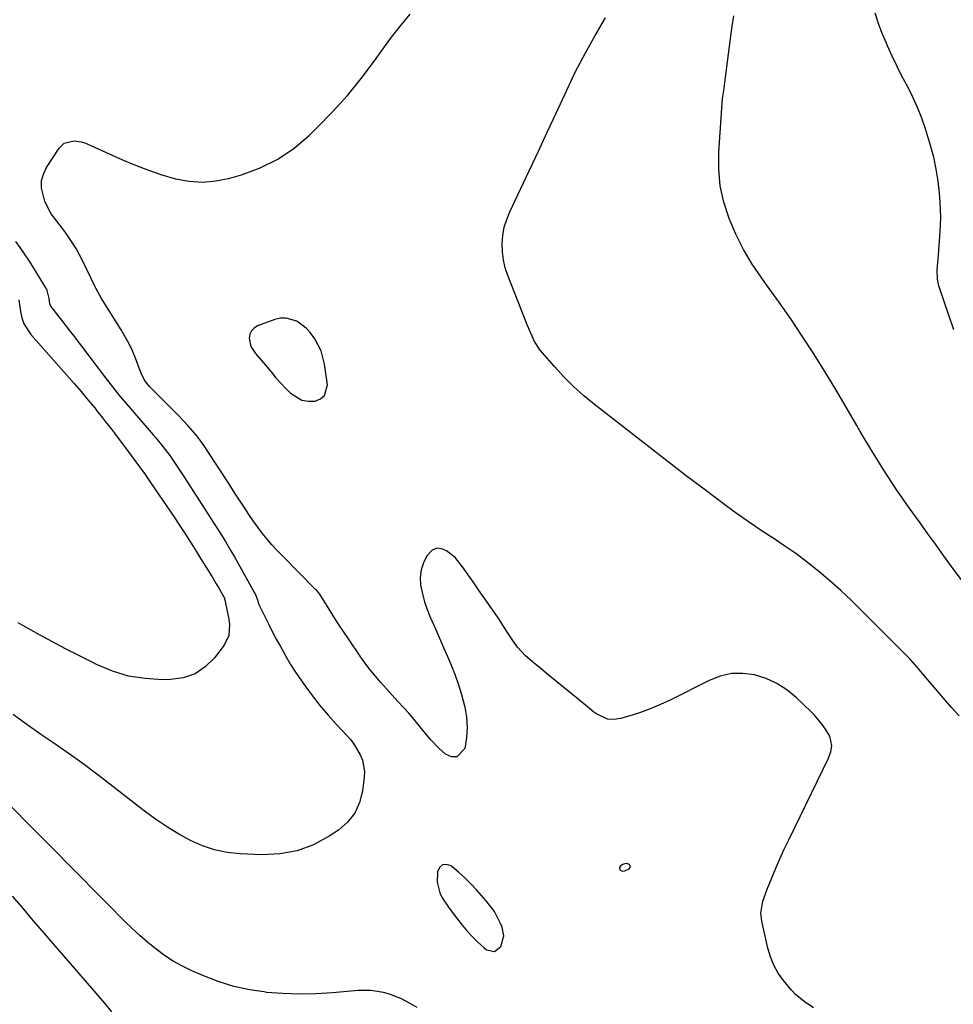
# Model space of a CAD drawing. Units: inches. Extents: x 1926205 to 1931529, y 390180 to 395452.
# Drawn here: x 1927656 to 1927990, y 391723 to 392076 of the extents above; entities that cross this region are included whole.
import ezdxf

# ---------------------------------------------------------------- set-up
doc = ezdxf.new("R2010")
doc.units = ezdxf.units.IN
doc.header["$MEASUREMENT"] = 0
for name, color, linetype in [('1', 7, 'Continuous'), ('7', 7, 'Continuous'), ('8', 7, 'Continuous')]:
    doc.layers.add(name, color=color, linetype=linetype)

msp = doc.modelspace()

# ---------------------------------------------------------------- linework, layer by layer
at = {"layer": '1', "color": 18}
for points in [[(1927738.56, 391958.94, 1860), (1927740.2, 391956.36, 1860), (1927742.38, 391953.93, 1860), (1927744.46, 391951.44, 1860), (1927745.74, 391949.84, 1860), (1927747.39, 391947.85, 1860), (1927749.1, 391945.91, 1860), (1927750.88, 391944.04, 1860), (1927752.71, 391942.21, 1860), (1927756.81, 391939.76, 1860), (1927759.11, 391939.36, 1860), (1927761.54, 391939.37, 1860), (1927763.47, 391940.19, 1860), (1927764.93, 391941.38, 1860), (1927765.91, 391945.2, 1860), (1927764.86, 391952.63, 1860), (1927764.35, 391955.03, 1860), (1927763.65, 391957.36, 1860), (1927761.44, 391961.72, 1860), (1927759.79, 391963.96, 1860), (1927758.36, 391965.5, 1860), (1927754.96, 391967.97, 1860), (1927751.13, 391969.12, 1860), (1927749.16, 391969.02, 1860), (1927747.16, 391968.57, 1860), (1927740.91, 391966.27, 1860), (1927739.68, 391965.52, 1860), (1927738.73, 391964.58, 1860), (1927738.2, 391963.35, 1860), (1927737.94, 391961.94, 1860), (1927738.56, 391958.94, 1860)], [(1927815.14, 391768.68, 1858), (1927812.86, 391770.73, 1858), (1927810.51, 391772.71, 1858), (1927810.23, 391772.94, 1858), (1927808.54, 391773.44, 1858), (1927807.12, 391773.34, 1858), (1927806.08, 391772.36, 1858), (1927805.31, 391770.77, 1858), (1927805.25, 391767.08, 1858), (1927806.18, 391763.32, 1858), (1927807.06, 391761.54, 1858), (1927809.3, 391758.15, 1858), (1927811.71, 391754.88, 1858), (1927814.2, 391751.68, 1858), (1927815.97, 391749.56, 1858), (1927817.82, 391747.52, 1858), (1927819.81, 391745.6, 1858), (1927821.88, 391743.76, 1858), (1927822.88, 391742.92, 1858), (1927825.69, 391742.24, 1858), (1927827.95, 391744.05, 1858), (1927829.04, 391747.9, 1858), (1927828.44, 391751.03, 1858), (1927827.89, 391752.34, 1858), (1927825.68, 391756.6, 1858), (1927822.8, 391760.43, 1858), (1927819.4, 391764.27, 1858), (1927817.3, 391766.51, 1858), (1927815.14, 391768.68, 1858)], [(1927870.43, 391772.38, 1858), (1927870.62, 391771.52, 1858), (1927871.45, 391770.99, 1858), (1927872.43, 391771.12, 1858), (1927873.93, 391771.92, 1858), (1927874.4, 391772.63, 1858), (1927874.08, 391773.41, 1858), (1927873.01, 391773.85, 1858), (1927871.88, 391773.61, 1858), (1927870.95, 391773.09, 1858), (1927870.43, 391772.38, 1858)]]:
    msp.add_polyline3d(points, dxfattribs=at)
at = {"layer": '7', "color": 18}
for points in [[(1927992.02, 391826.65, 1862), (1927989.34, 391829.62, 1862), (1927979.45, 391841.29, 1862), (1927977.78, 391843.23, 1862), (1927976.1, 391845.16, 1862), (1927974.38, 391847.06, 1862), (1927972.6, 391848.9, 1862), (1927957.16, 391864.4, 1862), (1927953.44, 391868.03, 1862), (1927949.65, 391871.58, 1862), (1927945.76, 391875.02, 1862), (1927941.8, 391878.38, 1862), (1927937.73, 391881.61, 1862), (1927933.59, 391884.74, 1862), (1927929.34, 391887.72, 1862), (1927925.01, 391890.6, 1862), (1927924.92, 391890.65, 1862), (1927920.53, 391893.53, 1862), (1927916.19, 391896.47, 1862), (1927911.91, 391899.51, 1862), (1927907.67, 391902.61, 1862), (1927905.21, 391904.46, 1862), (1927899.78, 391908.54, 1862), (1927894.38, 391912.65, 1862), (1927888.99, 391916.79, 1862), (1927883.62, 391920.95, 1862), (1927861.55, 391938.14, 1862), (1927857.74, 391941.29, 1862), (1927854.06, 391944.58, 1862), (1927850.57, 391948.07, 1862), (1927847.21, 391951.71, 1862), (1927842.85, 391956.72, 1862), (1927841.84, 391957.99, 1862), (1927840.1, 391960.72, 1862), (1927838.72, 391963.68, 1862), (1927837.46, 391966.69, 1862), (1927836.85, 391968.21, 1862), (1927830.49, 391984.34, 1862), (1927829.58, 391987.13, 1862), (1927828.91, 391989.97, 1862), (1927828.58, 391992.86, 1862), (1927828.48, 391995.8, 1862), (1927828.75, 391998.72, 1862), (1927829.25, 392001.59, 1862), (1927830.1, 392004.37, 1862), (1927831.19, 392007.1, 1862), (1927835.07, 392015.3, 1862), (1927838.27, 392022.08, 1862), (1927841.45, 392028.88, 1862), (1927844.62, 392035.68, 1862), (1927847.77, 392042.49, 1862), (1927851.59, 392050.76, 1862), (1927854.79, 392057.37, 1862), (1927858.15, 392063.88, 1862), (1927861.76, 392070.27, 1862), (1927865.53, 392076.57, 1862)], [(1927992.83, 391875.44, 1864), (1927989.34, 391880.2, 1864), (1927986.5, 391884.08, 1864), (1927983.67, 391887.98, 1864), (1927980.85, 391891.88, 1864), (1927978.05, 391895.79, 1864), (1927974.2, 391901.18, 1864), (1927969.57, 391907.85, 1864), (1927965.09, 391914.62, 1864), (1927960.81, 391921.51, 1864), (1927956.68, 391928.5, 1864), (1927955.44, 391930.67, 1864), (1927951.67, 391937.14, 1864), (1927947.86, 391943.58, 1864), (1927943.95, 391949.97, 1864), (1927939.99, 391956.32, 1864), (1927935.92, 391962.61, 1864), (1927931.76, 391968.83, 1864), (1927927.48, 391974.97, 1864), (1927923.11, 391981.05, 1864), (1927921.42, 391983.36, 1864), (1927917.99, 391988.44, 1864), (1927914.84, 391993.67, 1864), (1927912.12, 391999.14, 1864), (1927909.68, 392004.76, 1864), (1927907.86, 392010.56, 1864), (1927906.57, 392016.44, 1864), (1927906.06, 392022.45, 1864), (1927906.07, 392028.53, 1864), (1927907.4, 392047.77, 1864), (1927907.46, 392048.49, 1864), (1927907.9, 392051.33, 1864), (1927908.12, 392052.76, 1864), (1927908.22, 392053.47, 1864), (1927910.3, 392069.99, 1864), (1927910.8, 392073.64, 1864), (1927911.36, 392077.28, 1864)], [(1927990.2, 391964.89, 1866), (1927985.05, 391979.91, 1866), (1927984.81, 391980.66, 1866), (1927984.3, 391982.97, 1866), (1927984.19, 391986.11, 1866), (1927984.43, 391989.11, 1866), (1927984.62, 391991.4, 1866), (1927984.8, 391993.68, 1866), (1927985.16, 391998.26, 1866), (1927985.4, 392002.22, 1866), (1927985.47, 392005.07, 1866), (1927985.41, 392007.91, 1866), (1927985.26, 392010.76, 1866), (1927985.03, 392013.81, 1866), (1927984.56, 392018.16, 1866), (1927983.89, 392022.47, 1866), (1927982.94, 392026.72, 1866), (1927981.79, 392030.94, 1866), (1927979.98, 392036.82, 1866), (1927978.66, 392040.69, 1866), (1927977.19, 392044.5, 1866), (1927975.48, 392048.21, 1866), (1927973.63, 392051.85, 1866), (1927971.71, 392055.47, 1866), (1927969.86, 392059.12, 1866), (1927968.11, 392062.83, 1866), (1927966.42, 392066.56, 1866), (1927966.02, 392067.48, 1866), (1927964.55, 392071.03, 1866), (1927963.18, 392074.62, 1866), (1927961.94, 392078.25, 1866)], [(1927655.51, 391975.58, 1862), (1927656.05, 391971.41, 1862), (1927656.55, 391969.18, 1862), (1927657.29, 391967.06, 1862), (1927659.74, 391963.26, 1862), (1927675.25, 391945.66, 1862), (1927677.75, 391942.77, 1862)], [(1927677.75, 391942.77, 1862), (1927680.22, 391939.85, 1862), (1927682.65, 391936.9, 1862), (1927683.45, 391935.85, 1862), (1927685.45, 391933.35, 1862), (1927686.52, 391931.99, 1862), (1927688.65, 391929.26, 1862), (1927689.69, 391927.88, 1862), (1927694.6, 391921.37, 1862), (1927696.65, 391918.63, 1862), (1927698.66, 391915.86, 1862), (1927700.64, 391913.06, 1862), (1927702.59, 391910.25, 1862), (1927710.07, 391899.26, 1862), (1927711.38, 391897.33, 1862), (1927712.67, 391895.4, 1862), (1927715.21, 391891.5, 1862), (1927717.72, 391887.58, 1862), (1927718.95, 391885.61, 1862), (1927720.18, 391883.63, 1862), (1927724.64, 391876.41, 1862), (1927726.16, 391873.9, 1862), (1927726.9, 391872.64, 1862), (1927728.95, 391869.08, 1862), (1927729.25, 391868.26, 1862), (1927730.21, 391863.59, 1862), (1927730.6, 391861.24, 1862), (1927730.88, 391859.43, 1862), (1927730.69, 391855.49, 1862), (1927728.96, 391851.93, 1862), (1927725.54, 391847.49, 1862), (1927722.23, 391844.25, 1862), (1927718.55, 391841.73, 1862), (1927714.33, 391840.32, 1862), (1927709.74, 391839.63, 1862), (1927706.86, 391839.6, 1862), (1927700.75, 391839.99, 1862), (1927694.76, 391840.93, 1862), (1927688.96, 391842.7, 1862), (1927683.3, 391845.03, 1862), (1927681.67, 391845.84, 1862), (1927676.93, 391848.23, 1862), (1927672.22, 391850.67, 1862), (1927667.53, 391853.17, 1862), (1927662.87, 391855.71, 1862), (1927656.9, 391859, 1862), (1927655.24, 391859.93, 1862)], [(1927798.09, 391722.26, 1858), (1927795.53, 391723.66, 1858), (1927792.4, 391725.29, 1858), (1927788.16, 391726.95, 1858), (1927785.97, 391727.59, 1858), (1927781.48, 391728.31, 1858), (1927776.94, 391728.29, 1858), (1927767.72, 391727.48, 1858), (1927761.79, 391727.13, 1858), (1927755.86, 391727.01, 1858), (1927749.94, 391727.22, 1858), (1927744.02, 391727.66, 1858), (1927743.95, 391727.67, 1858), (1927738.13, 391728.54, 1858), (1927732.41, 391729.77, 1858), (1927726.83, 391731.52, 1858), (1927721.34, 391733.63, 1858), (1927717.43, 391735.34, 1858), (1927714.04, 391736.99, 1858), (1927710.75, 391738.8, 1858), (1927707.62, 391740.87, 1858), (1927704.58, 391743.1, 1858), (1927701.67, 391745.5, 1858), (1927698.81, 391747.97, 1858), (1927696.04, 391750.54, 1858), (1927693.33, 391753.18, 1858), (1927691.92, 391754.59, 1858), (1927688.55, 391757.98, 1858), (1927685.19, 391761.38, 1858), (1927681.82, 391764.77, 1858), (1927678.46, 391768.17, 1858), (1927648.75, 391798.2, 1858)], [(1927688.76, 391720.62, 1856), (1927686.2, 391723.77, 1856), (1927660.04, 391754.12, 1856), (1927656.61, 391758.11, 1856), (1927653.2, 391762.11, 1856)]]:
    msp.add_polyline3d(points, dxfattribs=at)
at = {"layer": '8', "color": 18}
for points in [[(1927939.98, 391722.06, 1860), (1927936.6, 391724.32, 1860), (1927933.49, 391726.94, 1860), (1927932.08, 391728.4, 1860), (1927929.16, 391731.9, 1860), (1927927.29, 391734.58, 1860), (1927925.69, 391737.39, 1860), (1927924.48, 391740.39, 1860), (1927923.54, 391743.51, 1860), (1927921.37, 391753.12, 1860), (1927921.06, 391756.02, 1860), (1927921.82, 391760.36, 1860), (1927923.29, 391764.58, 1860), (1927924.99, 391768.69, 1860), (1927926.43, 391772.11, 1860), (1927927.92, 391775.51, 1860), (1927929.47, 391778.89, 1860), (1927931.06, 391782.24, 1860), (1927945.27, 391811.55, 1860), (1927946.09, 391813.76, 1860), (1927946.45, 391816.08, 1860), (1927945.81, 391819.42, 1860), (1927944.26, 391821.91, 1860), (1927943.04, 391823.59, 1860), (1927940.38, 391826.75, 1860), (1927938.92, 391828.23, 1860), (1927933.66, 391833.26, 1860), (1927930.33, 391835.96, 1860), (1927926.79, 391838.27, 1860), (1927922.93, 391839.98, 1860), (1927918.86, 391841.3, 1860), (1927914.67, 391841.83, 1860), (1927910.55, 391841.77, 1860), (1927906.53, 391840.86, 1860), (1927902.58, 391839.37, 1860), (1927888.88, 391832.43, 1860), (1927885.21, 391830.7, 1860), (1927881.48, 391829.12, 1860), (1927877.67, 391827.76, 1860), (1927873.79, 391826.54, 1860), (1927870.78, 391825.68, 1860), (1927868.45, 391825.38, 1860), (1927866.2, 391825.51, 1860), (1927862.05, 391827.45, 1860), (1927861.35, 391828.01, 1860), (1927858.15, 391830.59, 1860), (1927856.56, 391831.88, 1860), (1927854.97, 391833.18, 1860), (1927844.98, 391841.39, 1860), (1927841.69, 391844.06, 1860), (1927840.04, 391845.4, 1860), (1927836.8, 391848.11, 1860), (1927833.99, 391851.22, 1860), (1927832.77, 391852.93, 1860), (1927830.2, 391856.92, 1860), (1927828.73, 391859.18, 1860), (1927827.25, 391861.42, 1860), (1927825.74, 391863.64, 1860), (1927824.21, 391865.86, 1860), (1927822.67, 391868.06, 1860), (1927821.13, 391870.27, 1860), (1927819.59, 391872.48, 1860), (1927818.05, 391874.68, 1860), (1927815.73, 391878, 1860), (1927814.63, 391879.58, 1860), (1927811.69, 391883.32, 1860), (1927808.59, 391885.79, 1860), (1927806.77, 391886.52, 1860), (1927805.04, 391886.68, 1860), (1927803.47, 391885.97, 1860), (1927801.53, 391883.99, 1860), (1927800.28, 391881.51, 1860), (1927799.43, 391878.94, 1860), (1927799.16, 391876.25, 1860), (1927799.29, 391873.48, 1860), (1927799.91, 391870.39, 1860), (1927800.65, 391867.53, 1860), (1927801.6, 391864.74, 1860), (1927802.7, 391861.98, 1860), (1927804.58, 391857.78, 1860), (1927806.04, 391854.47, 1860), (1927807.49, 391851.17, 1860), (1927808.93, 391847.86, 1860), (1927810.36, 391844.54, 1860), (1927811.69, 391841.19, 1860), (1927812.91, 391837.8, 1860), (1927813.95, 391834.36, 1860), (1927815.13, 391829.83, 1860), (1927815.73, 391826.17, 1860), (1927816, 391822.52, 1860), (1927815.77, 391818.86, 1860), (1927815.16, 391815.03, 1860), (1927812.29, 391811.95, 1860), (1927810.36, 391812.02, 1860), (1927808.18, 391812.91, 1860), (1927805.85, 391815.1, 1860), (1927802.96, 391818.06, 1860), (1927801.62, 391819.63, 1860), (1927799.05, 391822.89, 1860), (1927796.4, 391826.07, 1860), (1927795.02, 391827.62, 1860), (1927793.21, 391829.6, 1860), (1927791.17, 391831.83, 1860), (1927789.13, 391834.07, 1860), (1927787.1, 391836.31, 1860), (1927785.08, 391838.56, 1860), (1927783.11, 391840.85, 1860), (1927781.2, 391843.19, 1860), (1927779.38, 391845.61, 1860), (1927777.63, 391848.07, 1860), (1927773.43, 391854.22, 1860), (1927771.66, 391856.85, 1860), (1927769.92, 391859.5, 1860), (1927768.22, 391862.17, 1860), (1927766.54, 391864.86, 1860), (1927763.63, 391869.63, 1860), (1927763.21, 391870.25, 1860), (1927761.98, 391871.68, 1860), (1927761.72, 391871.95, 1860), (1927749.81, 391883.91, 1860), (1927747.93, 391885.88, 1860), (1927746.09, 391887.89, 1860), (1927744.33, 391889.97, 1860), (1927742.62, 391892.1, 1860), (1927740.99, 391894.28, 1860), (1927739.38, 391896.49, 1860), (1927737.84, 391898.73, 1860), (1927736.33, 391901.01, 1860), (1927732.84, 391906.43, 1860), (1927730.61, 391909.89, 1860), (1927728.37, 391913.35, 1860), (1927726.11, 391916.79, 1860), (1927723.86, 391920.24, 1860), (1927722, 391923.05, 1860), (1927720.61, 391925.04, 1860), (1927719.16, 391926.98, 1860), (1927715.98, 391930.65, 1860), (1927712.6, 391934.16, 1860), (1927710.9, 391935.89, 1860), (1927709.18, 391937.62, 1860), (1927702.23, 391944.54, 1860), (1927700.5, 391946.81, 1860), (1927699.28, 391949.42, 1860), (1927698.56, 391951.21, 1860), (1927697.21, 391954.73, 1860), (1927696.12, 391957.35, 1860), (1927694.93, 391959.93, 1860), (1927693.58, 391962.42, 1860), (1927692.14, 391964.87, 1860), (1927685.02, 391976.14, 1860), (1927684.42, 391977.14, 1860), (1927683.09, 391979.75, 1860), (1927682.84, 391980.28, 1860), (1927678.38, 391989.47, 1860), (1927677.21, 391991.76, 1860), (1927675.95, 391994.01, 1860), (1927674.59, 391996.19, 1860), (1927672.13, 391999.79, 1860), (1927671.14, 392001.15, 1860), (1927669.08, 392003.82, 1860), (1927667, 392006.45, 1860), (1927664.77, 392010.89, 1860), (1927663.6, 392015.63, 1860), (1927663.58, 392018.19, 1860), (1927664.26, 392020.65, 1860), (1927665.39, 392023.05, 1860), (1927669.91, 392029.95, 1860), (1927671.68, 392031.69, 1860), (1927675.31, 392032.62, 1860), (1927677.84, 392032.26, 1860), (1927679.07, 392031.83, 1860), (1927692.6, 392025.77, 1860), (1927697.24, 392023.82, 1860), (1927701.94, 392022.01, 1860), (1927706.71, 392020.43, 1860), (1927711.54, 392018.99, 1860), (1927716.4, 392018.1, 1860), (1927721.25, 392017.74, 1860), (1927726.1, 392018.18, 1860), (1927730.95, 392019.16, 1860), (1927735.19, 392020.4, 1860), (1927741.88, 392022.9, 1860), (1927748.22, 392025.99, 1860), (1927754.04, 392029.98, 1860), (1927759.51, 392034.57, 1860), (1927762.32, 392037.29, 1860), (1927767.81, 392042.93, 1860), (1927773.09, 392048.76, 1860), (1927778.04, 392054.88, 1860), (1927782.77, 392061.18, 1860), (1927785.74, 392065.37, 1860), (1927788.9, 392069.65, 1860), (1927792.17, 392073.84, 1860), (1927795.6, 392077.9, 1860)], [(1927654.25, 391996.51, 1860), (1927655.85, 391994.34, 1860), (1927657.4, 391992.13, 1860), (1927658.89, 391989.89, 1860), (1927660.34, 391987.61, 1860), (1927665.04, 391979.98, 1860), (1927665.36, 391979.39, 1860), (1927666.17, 391976.12, 1860), (1927666.46, 391974.36, 1860), (1927666.91, 391973.29, 1860), (1927669.32, 391970.16, 1860), (1927670.73, 391968.36, 1860), (1927673.53, 391964.75, 1860), (1927674.92, 391962.94, 1860), (1927687.21, 391946.8, 1860), (1927687.71, 391946.13, 1860), (1927690.62, 391942.3, 1860), (1927691.04, 391941.81, 1860), (1927703.59, 391927.23, 1860), (1927704.47, 391926.2, 1860), (1927707.07, 391923.09, 1860), (1927709.53, 391919.87, 1860), (1927710.71, 391918.15, 1860), (1927712.62, 391915.28, 1860), (1927713.56, 391913.84, 1860), (1927714.49, 391912.39, 1860), (1927727.38, 391892.31, 1860), (1927729.42, 391889.07, 1860), (1927731.4, 391885.8, 1860), (1927732.67, 391883.59, 1860), (1927739.88, 391870.76, 1860), (1927740.09, 391870.36, 1860), (1927740.88, 391868.23, 1860), (1927741.2, 391867.15, 1860), (1927741.47, 391866.45, 1860), (1927741.62, 391866.11, 1860), (1927743.77, 391861.71, 1860), (1927745.03, 391859.19, 1860), (1927746.31, 391856.67, 1860), (1927747.62, 391854.17, 1860), (1927748.96, 391851.69, 1860), (1927751.3, 391847.51, 1860), (1927752.75, 391845.09, 1860), (1927754.28, 391842.71, 1860), (1927755.87, 391840.36, 1860), (1927757.81, 391837.58, 1860), (1927760.48, 391833.93, 1860), (1927763.26, 391830.37, 1860), (1927766.18, 391826.92, 1860), (1927769.21, 391823.56, 1860), (1927772.88, 391819.65, 1860), (1927774.27, 391818.04, 1860), (1927775.55, 391816.36, 1860), (1927777.69, 391812.71, 1860), (1927778.45, 391810.77, 1860), (1927779.15, 391806.73, 1860), (1927779.09, 391804.64, 1860), (1927778.54, 391799.83, 1860), (1927777.47, 391795.64, 1860), (1927775.78, 391791.83, 1860), (1927773.15, 391788.59, 1860), (1927769.9, 391785.74, 1860), (1927766.55, 391783.53, 1860), (1927760.91, 391780.53, 1860), (1927755.05, 391778.3, 1860), (1927748.88, 391777.2, 1860), (1927742.49, 391776.88, 1860), (1927734.75, 391777.22, 1860), (1927730.1, 391777.74, 1860), (1927725.55, 391778.65, 1860), (1927721.16, 391780.14, 1860), (1927716.87, 391782.02, 1860), (1927712.74, 391784.32, 1860), (1927708.7, 391786.76, 1860), (1927704.79, 391789.41, 1860), (1927700.98, 391792.22, 1860), (1927689.18, 391801.41, 1860), (1927683.88, 391805.45, 1860), (1927678.53, 391809.43, 1860), (1927673.1, 391813.3, 1860), (1927667.63, 391817.1, 1860), (1927663.34, 391820.01, 1860), (1927659.99, 391822.34, 1860), (1927656.67, 391824.7, 1860), (1927653.4, 391827.13, 1860)]]:
    msp.add_polyline3d(points, dxfattribs=at)

doc.saveas('drawing.dxf')
